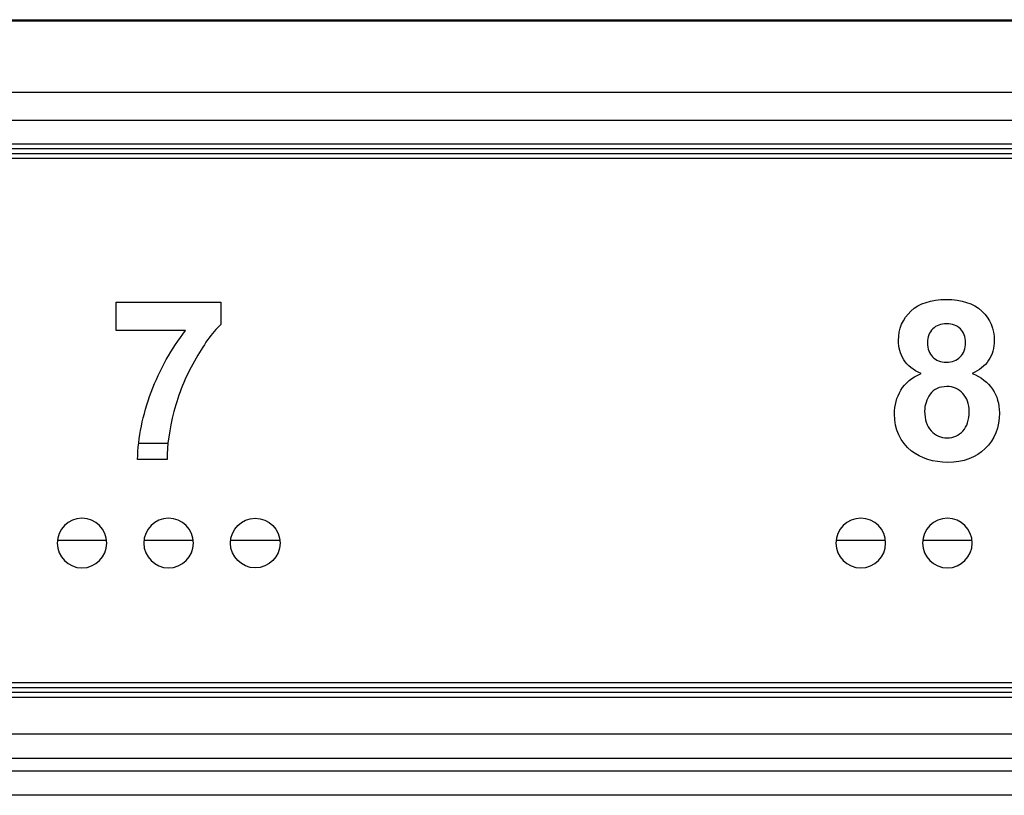
# Model space of a CAD drawing. Extents: x 953 to 1102, y 335 to 551.
# Drawn here: x 954 to 954, y 335 to 335 of the extents above; entities that cross this region are included whole.
import ezdxf

# ---------------------------------------------------------------- set-up
doc = ezdxf.new("R2010")
doc.units = 0
doc.header["$MEASUREMENT"] = 0
doc.layers.add('001', color=7, linetype='CONTINUOUS')

msp = doc.modelspace()

# ---------------------------------------------------------------- linework, layer by layer
at = {"layer": '001'}
for p, q in [((953.712044, 335.26355), (954.042194, 335.26355)), ((954.042185, 335.263526), (953.712053, 335.263526)), ((953.713139, 335.262441), (954.0411, 335.262441)), ((953.713139, 335.26201), (954.0411, 335.26201)), ((953.845012, 335.261651), (954.040148, 335.261651)), ((953.845012, 335.261577), (954.040148, 335.261577)), ((953.844975, 335.261502), (954.040185, 335.261502)), ((953.844975, 335.261428), (954.040185, 335.261428)), ((953.984211, 335.257066), (953.98465, 335.257066)), ((953.982979, 335.255578), (953.983717, 335.255578)), ((953.984304, 335.255578), (953.985042, 335.255578)), ((953.98562, 335.255578), (953.986359, 335.255578)), ((953.994897, 335.255578), (953.995636, 335.255578)), ((953.996223, 335.255578), (953.996962, 335.255578)), ((954.040185, 335.253394), (953.844975, 335.253394)), ((954.040185, 335.253319), (953.844975, 335.253319)), ((954.040148, 335.253245), (953.845012, 335.253245)), ((954.040148, 335.25317), (953.845012, 335.25317)), ((954.0411, 335.252607), (953.713139, 335.252607)), ((954.041078, 335.252237), (953.713161, 335.252237)), ((954.041061, 335.252042), (953.713178, 335.252042)), ((954.041061, 335.251672), (953.713178, 335.251672))]:
    msp.add_line(p, q, dxfattribs=at)
for points in [[(953.983865, 335.258788), (953.983865, 335.258788), (953.983865, 335.259223), (953.983865, 335.259223)], [(953.983865, 335.259223), (953.983865, 335.259223), (953.985466, 335.259223), (953.985466, 335.259223)], [(953.985466, 335.259223), (953.985466, 335.259223), (953.985466, 335.258883), (953.985466, 335.258883)], [(953.985466, 335.258883), (953.985334, 335.258753), (953.985199, 335.258566), (953.985063, 335.258323)], [(953.984929, 335.258788), (953.984929, 335.258788), (953.983865, 335.258788), (953.983865, 335.258788)], [(953.984402, 335.257847), (953.984534, 335.258198), (953.984709, 335.258511), (953.984929, 335.258788)], [(953.996362, 335.258815), (953.996309, 335.258761), (953.996282, 335.258691), (953.996282, 335.258603)], [(953.996282, 335.258603), (953.996282, 335.25851), (953.996308, 335.258437), (953.996361, 335.258385)], [(953.985063, 335.258323), (953.984926, 335.25808), (953.984822, 335.257821), (953.98475, 335.257548)], [(953.996185, 335.258132), (953.996064, 335.258183), (953.995976, 335.258253), (953.995921, 335.258342)], [(953.997217, 335.258334), (953.997158, 335.258246), (953.997075, 335.258178), (953.996968, 335.258132)], [(953.995876, 335.257876), (953.995941, 335.257986), (953.996044, 335.258072), (953.996185, 335.258132)], [(953.996968, 335.258132), (953.997104, 335.258077), (953.997207, 335.257998), (953.997277, 335.257893)], [(953.984193, 335.256814), (953.984201, 335.257151), (953.984271, 335.257496), (953.984402, 335.257847)], [(953.996323, 335.257813), (953.996267, 335.257735), (953.996239, 335.257649), (953.996239, 335.257557)], [(953.98475, 335.257548), (953.984679, 335.257274), (953.984643, 335.257029), (953.984645, 335.256814)], [(953.996239, 335.257557), (953.996239, 335.257428), (953.996272, 335.257327), (953.996338, 335.257255)], [(953.984645, 335.256814), (953.984645, 335.256814), (953.984193, 335.256814), (953.984193, 335.256814)]]:
    msp.add_open_spline(points, degree=3, dxfattribs=at)
for points, knots in [([(953.99603, 335.259088), (953.996157, 335.259207), (953.996338, 335.259266), (953.996572, 335.259266), (953.996804, 335.259266), (953.996984, 335.259207), (953.997113, 335.259088)], [3, 3, 3, 3, 4, 4, 4, 5, 5, 5, 5]), ([(953.995921, 335.258342), (953.995866, 335.258432), (953.995839, 335.25853), (953.995839, 335.258636), (953.995839, 335.258818), (953.995902, 335.258969), (953.99603, 335.259088)], [1, 1, 1, 1, 2, 2, 2, 3, 3, 3, 3]), ([(953.997113, 335.259088), (953.997241, 335.258969), (953.997305, 335.258818), (953.997305, 335.258636), (953.997305, 335.258523), (953.997276, 335.258422), (953.997217, 335.258334)], [5, 5, 5, 5, 6, 6, 6, 7, 7, 7, 7]), ([(953.996786, 335.258815), (953.996733, 335.258868), (953.996664, 335.258894), (953.996577, 335.258894), (953.996487, 335.258894), (953.996415, 335.258868), (953.996362, 335.258815)], [5, 5, 5, 5, 6, 6, 6, 7, 7, 7, 7]), ([(953.996785, 335.258386), (953.996838, 335.258438), (953.996865, 335.258511), (953.996865, 335.258605), (953.996865, 335.258692), (953.996839, 335.258763), (953.996786, 335.258815)], [3, 3, 3, 3, 4, 4, 4, 5, 5, 5, 5]), ([(953.996361, 335.258385), (953.996414, 335.258333), (953.996484, 335.258306), (953.996572, 335.258306), (953.996661, 335.258306), (953.996732, 335.258333), (953.996785, 335.258386)], [1, 1, 1, 1, 2, 2, 2, 3, 3, 3, 3]), ([(953.996823, 335.257827), (953.996759, 335.257897), (953.996677, 335.257932), (953.996578, 335.257932), (953.996464, 335.257932), (953.996379, 335.257892), (953.996323, 335.257813)], [5, 5, 5, 5, 6, 6, 6, 7, 7, 7, 7]), ([(953.996039, 335.256945), (953.995864, 335.257083), (953.995777, 335.257272), (953.995777, 335.257512), (953.995777, 335.257644), (953.99581, 335.257765), (953.995876, 335.257876)], [13, 13, 13, 13, 14, 14, 14, 15, 15, 15, 15]), ([(953.996825, 335.257251), (953.996889, 335.257321), (953.99692, 335.257421), (953.99692, 335.257552), (953.99692, 335.257666), (953.996888, 335.257758), (953.996823, 335.257827)], [3, 3, 3, 3, 4, 4, 4, 5, 5, 5, 5]), ([(953.997277, 335.257893), (953.997348, 335.257789), (953.997383, 335.257668), (953.997383, 335.257532), (953.997383, 335.257306), (953.997311, 335.257123), (953.997167, 335.256982)], [9, 9, 9, 9, 10, 10, 10, 11, 11, 11, 11]), ([(953.996338, 335.257255), (953.996404, 335.257183), (953.996486, 335.257147), (953.996585, 335.257147), (953.996682, 335.257147), (953.996762, 335.257182), (953.996825, 335.257251)], [1, 1, 1, 1, 2, 2, 2, 3, 3, 3, 3]), ([(953.997167, 335.256982), (953.997024, 335.256841), (953.996832, 335.256771), (953.996594, 335.256771), (953.996371, 335.256771), (953.996187, 335.256829), (953.996039, 335.256945)], [11, 11, 11, 11, 12, 12, 12, 13, 13, 13, 13]), ([(953.983723, 335.255534), (953.983723, 335.255325), (953.983553, 335.255155), (953.983343, 335.255155), (953.983133, 335.255155), (953.982964, 335.255325), (953.982964, 335.255534), (953.982964, 335.255744), (953.983133, 335.255914), (953.983343, 335.255914), (953.983553, 335.255914), (953.983723, 335.255744), (953.983723, 335.255534)], [0, 0, 0, 0, 1, 1, 1, 2, 2, 2, 3, 3, 3, 4, 4, 4, 4]), ([(953.985048, 335.255534), (953.985048, 335.255325), (953.984878, 335.255155), (953.984669, 335.255155), (953.984459, 335.255155), (953.984289, 335.255325), (953.984289, 335.255534), (953.984289, 335.255744), (953.984459, 335.255914), (953.984669, 335.255914), (953.984878, 335.255914), (953.985048, 335.255744), (953.985048, 335.255534)], [0, 0, 0, 0, 1, 1, 1, 2, 2, 2, 3, 3, 3, 4, 4, 4, 4]), ([(953.985615, 335.255534), (953.985615, 335.255325), (953.985784, 335.255155), (953.985994, 335.255155), (953.986204, 335.255155), (953.986374, 335.255325), (953.986374, 335.255534), (953.986374, 335.255744), (953.986204, 335.255914), (953.985994, 335.255914), (953.985784, 335.255914), (953.985615, 335.255744), (953.985615, 335.255534)], [0, 0, 0, 0, 1, 1, 1, 2, 2, 2, 3, 3, 3, 4, 4, 4, 4]), ([(953.995642, 335.255534), (953.995642, 335.255325), (953.995472, 335.255155), (953.995262, 335.255155), (953.995053, 335.255155), (953.994882, 335.255325), (953.994882, 335.255534), (953.994882, 335.255744), (953.995053, 335.255914), (953.995262, 335.255914), (953.995472, 335.255914), (953.995642, 335.255744), (953.995642, 335.255534)], [0, 0, 0, 0, 1, 1, 1, 2, 2, 2, 3, 3, 3, 4, 4, 4, 4]), ([(953.996967, 335.255534), (953.996967, 335.255325), (953.996797, 335.255155), (953.996588, 335.255155), (953.996378, 335.255155), (953.996208, 335.255325), (953.996208, 335.255534), (953.996208, 335.255744), (953.996378, 335.255914), (953.996588, 335.255914), (953.996797, 335.255914), (953.996967, 335.255744), (953.996967, 335.255534)], [0, 0, 0, 0, 1, 1, 1, 2, 2, 2, 3, 3, 3, 4, 4, 4, 4])]:
    msp.add_open_spline(points, degree=3, knots=knots, dxfattribs=at)

doc.saveas('drawing.dxf')
